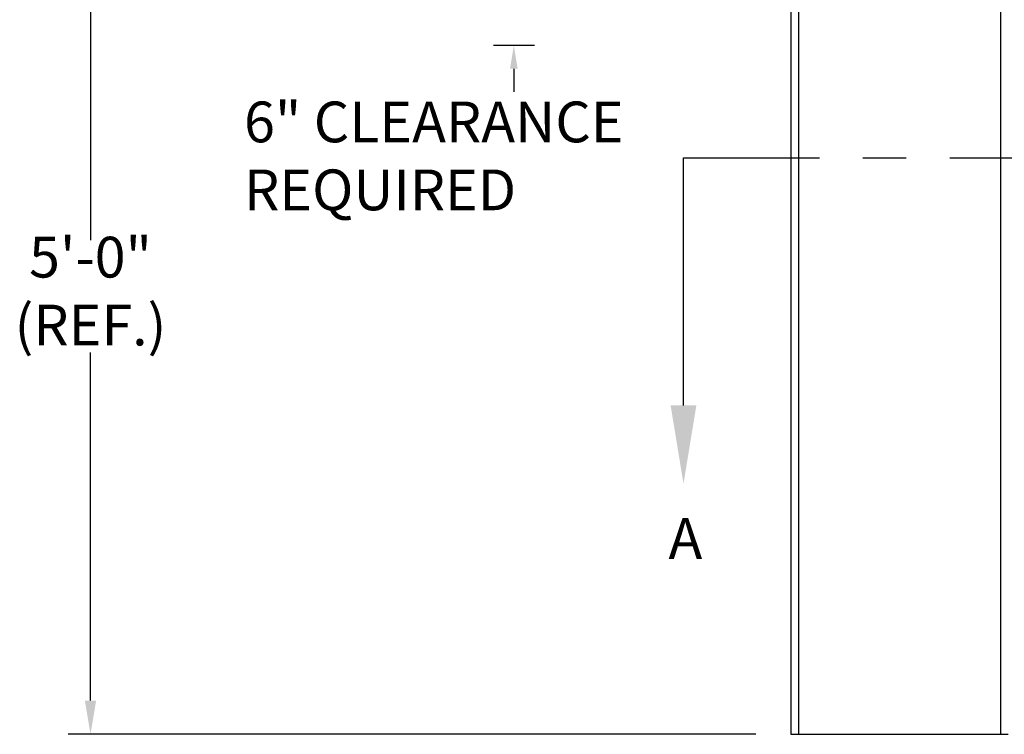
# Model space of a CAD drawing. Units: inches. Extents: x 170 to 312, y 215 to 248.
# Drawn here: x 175 to 177, y 240 to 242 of the extents above; entities that cross this region are included whole.
import ezdxf
from ezdxf import colors
from ezdxf.entities.mleader import LeaderData, LeaderLine
from ezdxf.math import Vec2, Vec3

# ---------------------------------------------------------------- set-up
doc = ezdxf.new("R2010")
doc.units = ezdxf.units.IN
doc.header["$LTSCALE"] = 0.25
doc.header["$MEASUREMENT"] = 0
doc.linetypes.add('CENTER', pattern=[2, 1.25, -0.25, 0.25, -0.25])
for name, color, linetype in [('ANNOTATIONS', 1, 'Continuous'), ('SECTION CUTS', 6, 'CENTER'), ('STANDARD MOTOR LH', 7, 'Continuous')]:
    doc.layers.add(name, color=color, linetype=linetype)
doc.styles.add('ARIAL', font='arial.ttf', dxfattribs={"height": 0.09375})
doc.styles.get("Standard").update_dxf_attribs({"font": 'romans.shx'})

msp = doc.modelspace()

# ---------------------------------------------------------------- linework, layer by layer
at = {"layer": 'ANNOTATIONS'}
for p, q in [((174.82128, 242.03846), (174.82128, 241.23804)), ((175.84211, 241.68543), (175.74785, 241.68543)), ((175.79498, 241.63229), (175.79498, 241.57915)), ((174.82128, 240.17949), (174.82128, 240.97952)), ((176.35151, 240.10183), (174.77018, 240.10183))]:
    msp.add_line(p, q, dxfattribs=at)
for points in [[(175.80383, 241.63229), (175.78612, 241.63229), (175.79498, 241.68543)], [(174.83422, 240.17949), (174.80833, 240.17949), (174.82128, 240.10183)]]:
    msp.add_solid(points, dxfattribs=at)
at = {"layer": 'SECTION CUTS'}
msp.add_line((176.18513, 241.42751), (182.67912, 241.42751), dxfattribs=at)
at = {"layer": 'STANDARD MOTOR LH'}
for p, q in [((176.43192, 243.38308), (176.43192, 240.10183)), ((176.44979, 243.38308), (176.44979, 240.10183)), ((176.91404, 243.38704), (176.91404, 240.10183)), ((176.43192, 240.10183), (176.93192, 240.10183))]:
    msp.add_line(p, q, dxfattribs=at)

# ---------------------------------------------------------------- texts
at = {"layer": 'ANNOTATIONS', "char_height": 0.09375, "style": 'ARIAL'}
for s, insert, attachment_point in [('6" CLEARANCE\\PREQUIRED', (175.17448, 241.41967), 4), ('5\'-0"\\P(REF.)', (174.82128, 241.10878), 5)]:
    msp.add_mtext(s, dxfattribs=dict(at, insert=insert, attachment_point=attachment_point))
at = {"layer": 'SECTION CUTS', "style": 'ARIAL'}
msp.add_text('A', height=0.09375, dxfattribs=at).set_placement((176.15065, 240.50508))

# ---------------------------------------------------------------- leaders
at = {"layer": 'SECTION CUTS'}
ml = msp.add_multileader_mtext('Standard', dxfattribs=at)
ml.set_content('', color=256)
ml.set_leader_properties()
ml.build(insert=Vec2(0, 0))
ml.multileader.update_dxf_attribs({"dogleg_length": 0, "arrow_head_size": 0.18})
ctx = ml.context
ctx.base_point, ctx.char_height, ctx.arrow_head_size, ctx.landing_gap_size, ctx.plane_origin = Vec3(176.18513, 241.42751), 0.18, 0.18, 0, Vec3(176.18513, 240.67799)
notes = []
notes.append((ctx, [(0, (1, 1, 0), (176.18513, 241.42751), (1, 0), 0, [(0, [(176.18513, 240.67799)], 0, [])])]))
ctx.mtext.insert, ctx.mtext.flow_direction = Vec3(176.18513, 241.51751), 5
for ctx, leaders in notes:
    for number, flags, end, landing, length, lines in leaders:
        leader = LeaderData()
        leader.index, (leader.has_last_leader_line, leader.has_dogleg_vector, leader.attachment_direction) = number, flags
        leader.last_leader_point, leader.dogleg_vector, leader.dogleg_length = Vec3(end), Vec3(landing), length
        for number, points, colour, breaks in lines:
            line = LeaderLine()
            line.index, line.vertices, line.color, line.breaks = number, Vec3.list(points), colors.encode_raw_color(colour), breaks
            leader.lines.append(line)
        ctx.leaders.append(leader)

doc.saveas('drawing.dxf')
